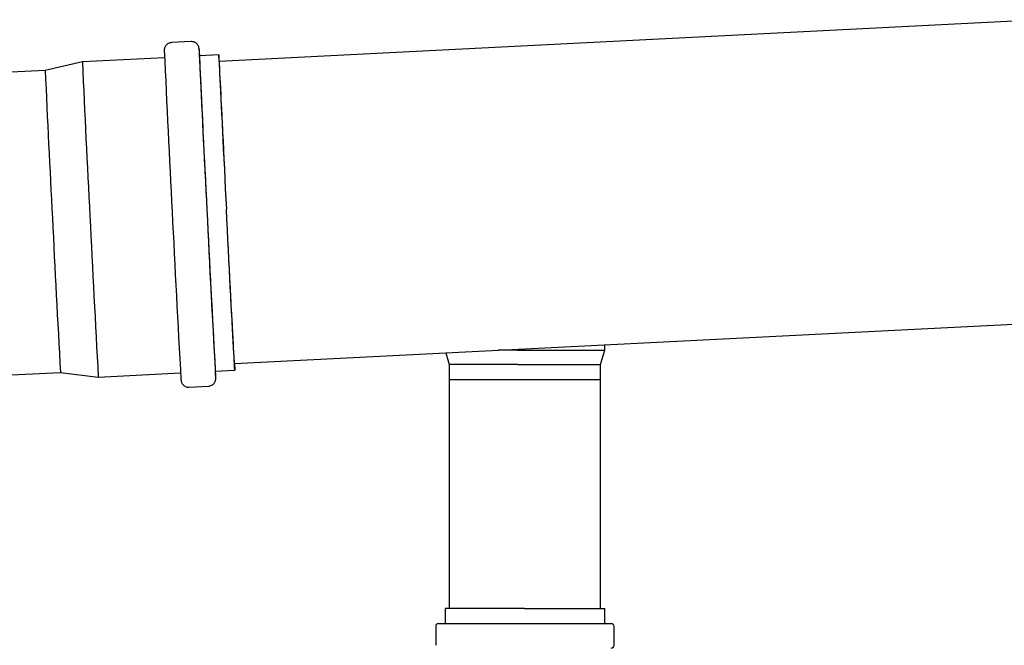
# Model space of a CAD drawing. Units: inches. Extents: x 0.4 to 16.6, y 0.2 to 10.8.
# Drawn here: x 13 to 14.1, y 7.4 to 8.1 of the extents above; entities that cross this region are included whole.
import ezdxf

# ---------------------------------------------------------------- set-up
doc = ezdxf.new("R2010")
doc.units = ezdxf.units.IN
doc.header["$MEASUREMENT"] = 0

msp = doc.modelspace()

# ---------------------------------------------------------------- linework, layer by layer
at = {"color": 7, "linetype": 'Continuous', "lineweight": 25}
for p, q in [((14.1099, 8.0919), (13.2497, 8.0483)), ((13.2205, 8.069), (13.2, 8.068)), ((13.1073, 8.048), (13.0686, 8.0391)), ((13.1929, 8.0523), (13.1073, 8.048)), ((13.2494, 8.0552), (13.2291, 8.0542)), ((13.0686, 8.0391), (12.2084, 7.9956)), ((13.2656, 7.7338), (14.1258, 7.7773)), ((13.6511, 7.7477), (13.6511, 7.7533)), ((13.4857, 7.7449), (13.4892, 7.7326)), ((13.5603, 7.7477), (13.5403, 7.7477)), ((13.5603, 7.7477), (13.6511, 7.7477)), ((13.6467, 7.7326), (13.6511, 7.7477)), ((13.4892, 7.7326), (13.4892, 7.7167)), ((13.4892, 7.7326), (13.4892, 7.4787)), ((13.5607, 7.7326), (13.4892, 7.7326)), ((13.5607, 7.7326), (13.6467, 7.7326)), ((13.6467, 7.7167), (13.6467, 7.7326)), ((13.6467, 7.4787), (13.6467, 7.7326)), ((12.2243, 7.6811), (13.0845, 7.7246)), ((13.0845, 7.7246), (13.1239, 7.7197)), ((13.1239, 7.7197), (13.2095, 7.724)), ((13.2457, 7.7259), (13.266, 7.7269)), ((13.2182, 7.7092), (13.2386, 7.7102)), ((13.6263, 7.7167), (13.4892, 7.7167)), ((13.6467, 7.7167), (13.6263, 7.7167)), ((13.4849, 7.4787), (13.4849, 7.463)), ((13.5677, 7.4787), (13.4849, 7.4787)), ((13.5677, 7.4787), (13.6511, 7.4787)), ((13.6511, 7.463), (13.6511, 7.4787)), ((13.4781, 7.463), (13.5677, 7.463)), ((13.5677, 7.463), (13.6578, 7.463)), ((13.4752, 7.46), (13.4752, 7.4403)), ((13.6608, 7.4403), (13.6608, 7.46))]:
    msp.add_line(p, q, dxfattribs=at)
at = {"color": 7, "linetype": 'Continuous', "lineweight": 25, "flags": 128}
for points in [[(13.2498, 8.0483), (13.2498, 8.0486), (13.2496, 8.0513), (13.2495, 8.0533), (13.2494, 8.0546), (13.2494, 8.0552), (13.2494, 8.055), (13.2494, 8.0542), (13.2494, 8.0527), (13.2495, 8.0505), (13.2497, 8.0476), (13.2498, 8.0441), (13.25, 8.0398), (13.2502, 8.035), (13.2505, 8.0295), (13.2508, 8.0235), (13.2511, 8.0168), (13.2515, 8.0097), (13.2518, 8.002), (13.2522, 7.9938), (13.2527, 7.9852), (13.2531, 7.9762), (13.2536, 7.9669), (13.254, 7.9572), (13.2545, 7.9472), (13.2551, 7.937), (13.2556, 7.9266), (13.2561, 7.9161), (13.2566, 7.9054), (13.2572, 7.8947)], [(13.2497, 8.0483), (13.2497, 8.0487), (13.2497, 8.0489), (13.2497, 8.0484), (13.2497, 8.0473), (13.2498, 8.0454), (13.2499, 8.0428), (13.2501, 8.0396), (13.2502, 8.0357), (13.2505, 8.0311), (13.2507, 8.026), (13.251, 8.0202), (13.2513, 8.0138), (13.2516, 8.0069), (13.252, 7.9995), (13.2524, 7.9916), (13.2528, 7.9832), (13.2532, 7.9745), (13.2537, 7.9653), (13.2541, 7.9559), (13.2546, 7.9461), (13.2551, 7.9361), (13.2556, 7.9259), (13.2561, 7.9155), (13.2567, 7.9051), (13.2572, 7.8945)], [(13.2657, 7.7338), (13.2658, 7.7316), (13.2659, 7.7294), (13.266, 7.7279), (13.266, 7.727), (13.266, 7.7269), (13.2659, 7.7275), (13.2658, 7.7288), (13.2657, 7.7308), (13.2656, 7.7335), (13.2654, 7.7368), (13.2652, 7.7408), (13.2649, 7.7454), (13.2646, 7.7507), (13.2643, 7.7566), (13.264, 7.763), (13.2636, 7.77), (13.2632, 7.7776), (13.2628, 7.7856), (13.2623, 7.794), (13.2619, 7.8029), (13.2614, 7.8121), (13.2609, 7.8217), (13.2604, 7.8316), (13.2599, 7.8417), (13.2594, 7.8521), (13.2588, 7.8626), (13.2583, 7.8732), (13.2577, 7.8839), (13.2572, 7.8947)], [(13.2657, 7.7338), (13.2657, 7.7337), (13.2657, 7.7332), (13.2656, 7.7334), (13.2656, 7.7344), (13.2655, 7.736), (13.2653, 7.7383), (13.2652, 7.7413), (13.265, 7.745), (13.2647, 7.7493), (13.2645, 7.7543), (13.2642, 7.7599), (13.2638, 7.766), (13.2635, 7.7728), (13.2631, 7.78), (13.2627, 7.7878), (13.2623, 7.796), (13.2618, 7.8046), (13.2613, 7.8136), (13.2609, 7.823), (13.2604, 7.8326), (13.2599, 7.8426), (13.2593, 7.8527), (13.2588, 7.863), (13.2583, 7.8735), (13.2577, 7.884), (13.2572, 7.8945)]]:
    msp.add_lwpolyline(points, dxfattribs=at)
at = {"color": 7, "linetype": 'Continuous', "lineweight": 25}
for centre, radius, start, end in [((36.7812, 9.1258), 23.6127, 182.58798, 182.99528), ((36.2289, 9.0983), 23.0235, 182.58104, 182.99892), ((12.527, 8.013), 0.7035, 2.7922, 3.9451), ((34.0831, 8.9891), 20.9969, 182.56899, 183.00757), ((34.2049, 8.9953), 20.9969, 182.56899, 183.00757), ((32.7136, 8.9189), 19.6647, 182.56399, 183.01265), ((36.8997, 9.0465), 23.6909, 182.78887, 183.21342), ((35.5375, 8.9793), 22.327, 182.78705, 183.21822), ((34.5818, 8.9328), 21.5312, 182.78842, 183.21678), ((35.4157, 8.9731), 22.327, 182.78705, 183.21822), ((37.7443, 9.0899), 24.5728, 182.79428, 183.20337), ((12.8537, 7.7068), 0.3926, 1.7122, 2.7776), ((13.4781, 7.46), 0.00295, 90, 180), ((13.6578, 7.46), 0.00295, 0, 90), ((13.6578, 7.4403), 0.00295, 270, 360)]:
    msp.add_arc(centre, radius, start, end, dxfattribs=at)
for points, knots in [([(13.2, 8.0679), (13.1995, 8.0679), (13.1983, 8.0678), (13.1967, 8.0671), (13.1952, 8.0661), (13.1941, 8.0649), (13.1934, 8.0637), (13.1929, 8.0626), (13.1927, 8.0617), (13.1926, 8.0611), (13.1926, 8.0607), (13.1926, 8.0604), (13.1926, 8.0602), (13.1926, 8.0601), (13.1926, 8.0601)], [0, 0, 0, 0, 0.102681, 0.2358709, 0.3532989, 0.4584699, 0.5521422, 0.6336059, 0.7005734, 0.752984, 0.7998382, 0.8653189, 0.9759492, 1, 1, 1, 1]), ([(13.2287, 8.0618), (13.2287, 8.0619), (13.2287, 8.0619), (13.2287, 8.0621), (13.2286, 8.0625), (13.2285, 8.0633), (13.2282, 8.0642), (13.2275, 8.0655), (13.2265, 8.0667), (13.2251, 8.0679), (13.2233, 8.0687), (13.2217, 8.0691), (13.2207, 8.069), (13.2205, 8.0689)], [0, 0, 0, 0, 0.050361, 0.165137, 0.272442, 0.325414, 0.392926, 0.47776, 0.586941, 0.69867, 0.821459, 0.950818, 1, 1, 1, 1]), ([(13.21, 7.7164), (13.21, 7.7163), (13.21, 7.7163), (13.21, 7.7161), (13.21, 7.7157), (13.2102, 7.7149), (13.2105, 7.714), (13.2111, 7.7127), (13.2122, 7.7115), (13.2136, 7.7103), (13.2154, 7.7095), (13.217, 7.7091), (13.2179, 7.7092), (13.2182, 7.7093)], [0, 0, 0, 0, 0.050361, 0.165137, 0.272442, 0.325414, 0.392926, 0.47776, 0.586941, 0.69867, 0.821459, 0.950818, 1, 1, 1, 1]), ([(13.2386, 7.7103), (13.2392, 7.7103), (13.2403, 7.7104), (13.242, 7.7111), (13.2435, 7.7121), (13.2445, 7.7133), (13.2453, 7.7145), (13.2457, 7.7156), (13.246, 7.7165), (13.2461, 7.7171), (13.2461, 7.7175), (13.2461, 7.7178), (13.2461, 7.718), (13.2461, 7.7181), (13.2461, 7.7181)], [0, 0, 0, 0, 0.102681, 0.235871, 0.353299, 0.45847, 0.552142, 0.633606, 0.700573, 0.752984, 0.799838, 0.865319, 0.975949, 1, 1, 1, 1])]:
    msp.add_open_spline(points, degree=3, knots=knots, dxfattribs=at)

doc.saveas('drawing.dxf')
